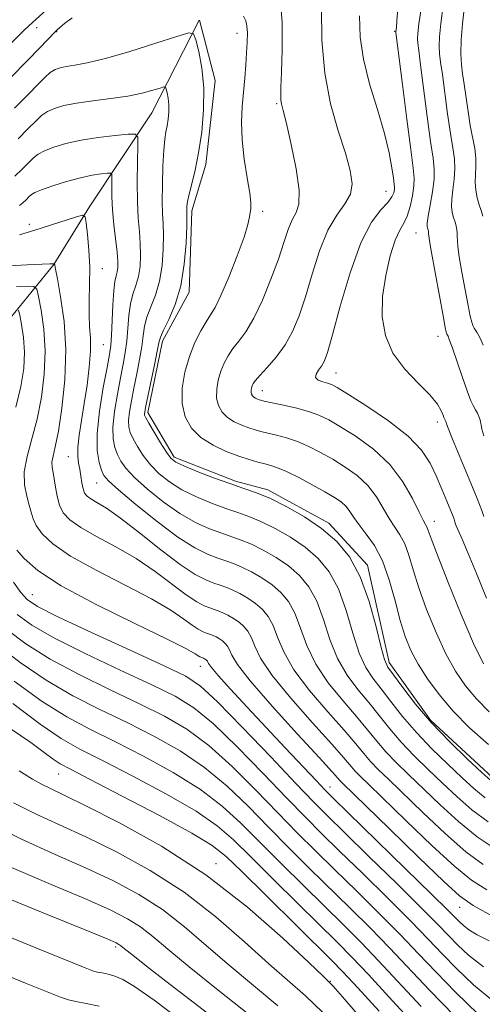
# Model space of a CAD drawing. Extents: x 2047300 to 2050200, y 337300 to 340200.
# Drawn here: x 2049658 to 2049792, y 339115 to 339400 of the extents above; entities that cross this region are included whole.
import ezdxf

# ---------------------------------------------------------------- set-up
doc = ezdxf.new("R2010")
doc.units = 0
doc.header["$MEASUREMENT"] = 0
for name, color, linetype, lineweight in [('DTM HARD BREAKLINE', 7, 'Continuous', 0), ('DTM SPOT ELEVATION', 2, 'Continuous', 13), ('INDEX CONTOUR', 41, 'Continuous', 13), ('INTERMEDIATE CONTOUR', 44, 'Continuous', 0)]:
    doc.layers.add(name, color=color, linetype=linetype, lineweight=lineweight)

msp = doc.modelspace()

# ---------------------------------------------------------------- linework, layer by layer
at = {"layer": 'DTM HARD BREAKLINE'}
for points in [[(2049586.38, 339162.37, 941.27), (2049589.07, 339175.13, 943.63), (2049592.21, 339200.54, 947.17), (2049594.97, 339214.95, 948.35), (2049601.07, 339235.07, 951.89), (2049608.04, 339253.67, 955.43), (2049617.92, 339265.07, 957.79), (2049629.64, 339278.38, 961.34), (2049646.73, 339303.14, 963.7), (2049668.24, 339329.43, 971.96), (2049678.66, 339346.32, 974.32), (2049696.62, 339373.35, 979.04), (2049710.291, 339400.217, 982.398)], [(2049710.369, 339400.208, 982.41), (2049714.91, 339382.67, 982.41), (2049712.27, 339358.33, 982.41), (2049708.21, 339344.9, 982.41), (2049707.4, 339321.4, 982.41), (2049699.71, 339307.18, 982.41), (2049695.39, 339286.52, 982.41), (2049703.05, 339273.6, 982.41), (2049720.82, 339266.68, 982.41), (2049730.18, 339264.11, 982.41), (2049747.85, 339254.48, 982.41), (2049759.13, 339242.35, 982.41), (2049765.36, 339214.1, 982.41), (2049777.39, 339197.42, 982.41), (2049796.57, 339179.6, 982.41), (2049824.46, 339166.48, 982.41), (2049845.87, 339161.25, 982.41), (2049868.25, 339157.81, 982.41), (2049904.01, 339164.77, 982.41), (2049923.68, 339161.41, 982.41)]]:
    msp.add_polyline3d(points, dxfattribs=at)
at = {"layer": 'DTM SPOT ELEVATION'}
for p in [(2049663.18, 339398.04, 985.4), (2049669, 339396.82, 983.9), (2049721.27, 339396.41, 983.4), (2049766.96, 339396.99, 991.89), (2049732.73, 339376.03, 985.8), (2049764.42, 339350.63, 989.12), (2049728.69, 339344.81, 984.35), (2049661.06, 339341.08, 974.4), (2049773.16, 339338.5, 993.12), (2049682.27, 339328.17, 974.6), (2049779.54, 339308.62, 993.35), (2049682.57, 339306.13, 974.97), (2049749.94, 339297.99, 990.73), (2049728.65, 339292.88, 988.65), (2049779.36, 339283.77, 991.51), (2049672.4, 339273.73, 973.18), (2049680.59, 339266.11, 975.12), (2049778.5, 339255.05, 988.68), (2049661.98, 339233.73, 966.9), (2049710.62, 339213.01, 967.3), (2049669.6, 339181.83, 953.15), (2049748.23, 339178.02, 968.69), (2049715.17, 339155.84, 952.51), (2049785.84, 339143.16, 969.2), (2049686.15, 339131.74, 943.71), (2049748.33, 339121.76, 952.08)]:
    msp.add_point(p, dxfattribs=at)
at = {"layer": 'INDEX CONTOUR'}
for points in [[(2049756.815, 339401.415, 990), (2049756.963, 339395.239, 990), (2049757.893, 339388.87, 990), (2049759.716, 339381.706, 990), (2049761.962, 339374.276, 990), (2049764.013, 339367.391, 990), (2049765.395, 339361.725, 990), (2049766.186, 339357.409, 990), (2049766.606, 339354.437, 990), (2049766.838, 339352.711, 990), (2049766.933, 339351.779, 990), (2049766.906, 339351.093, 990), (2049766.726, 339350.193, 990), (2049766.168, 339348.959, 990), (2049764.962, 339347.355, 990), (2049762.928, 339345.189, 990), (2049760.249, 339341.638, 990), (2049757.202, 339335.715, 990), (2049754.074, 339326.999, 990), (2049751.202, 339317.31, 990), (2049748.93, 339309.03, 990), (2049747.481, 339303.926, 990), (2049746.573, 339301.329, 990), (2049745.801, 339299.953, 990), (2049744.899, 339298.751, 990), (2049744.168, 339297.607, 990), (2049744.048, 339296.641, 990), (2049744.823, 339295.937, 990), (2049746.145, 339295.443, 990), (2049747.508, 339295.073, 990), (2049748.657, 339294.663, 990), (2049750.341, 339293.744, 990), (2049753.561, 339291.769, 990), (2049758.888, 339288.402, 990), (2049765.179, 339284.145, 990), (2049770.864, 339279.709, 990), (2049774.756, 339275.648, 990), (2049777.21, 339271.874, 990), (2049778.967, 339268.145, 990), (2049780.613, 339264.336, 990), (2049782.103, 339260.812, 990), (2049783.241, 339258.055, 990), (2049783.89, 339256.403, 990), (2049784.17, 339255.598, 990), (2049784.354, 339254.904, 990), (2049784.631, 339254.175, 990), (2049785.286, 339252.613, 990), (2049786.48, 339249.833, 990), (2049788.259, 339245.646, 990), (2049790.639, 339239.912, 990), (2049793.554, 339232.75, 990)], [(2049657.898, 339365.844, 980), (2049660.806, 339368.771, 980), (2049662.967, 339370.967, 980), (2049664.668, 339372.527, 980), (2049666.339, 339373.681, 980), (2049668.383, 339374.633, 980), (2049671.103, 339375.448, 980), (2049674.772, 339376.162, 980), (2049679.5, 339376.815, 980), (2049684.717, 339377.473, 980), (2049689.686, 339378.206, 980), (2049693.79, 339379.047, 980), (2049696.89, 339379.873, 980), (2049698.968, 339380.523, 980), (2049700.074, 339380.85, 980), (2049700.535, 339380.764, 980), (2049700.745, 339380.193, 980), (2049701.014, 339379.096, 980), (2049701.303, 339377.555, 980), (2049701.488, 339375.687, 980), (2049701.476, 339373.619, 980), (2049701.295, 339371.524, 980), (2049701.011, 339369.589, 980), (2049700.677, 339367.85, 980), (2049700.336, 339365.745, 980), (2049700.03, 339362.563, 980), (2049699.79, 339357.898, 980), (2049699.647, 339352.573, 980), (2049699.626, 339347.713, 980), (2049699.73, 339344.103, 980), (2049699.88, 339341.161, 980), (2049699.979, 339337.96, 980), (2049699.922, 339333.834, 980), (2049699.589, 339329.156, 980), (2049698.853, 339324.558, 980), (2049697.671, 339320.547, 980), (2049696.326, 339317.123, 980), (2049695.186, 339314.16, 980), (2049694.509, 339311.489, 980), (2049694.111, 339308.778, 980), (2049693.7, 339305.648, 980), (2049693.054, 339301.856, 980), (2049692.247, 339297.695, 980), (2049691.416, 339293.585, 980), (2049690.692, 339289.892, 980), (2049690.156, 339286.748, 980), (2049689.881, 339284.228, 980), (2049689.928, 339282.322, 980), (2049690.344, 339280.689, 980), (2049691.167, 339278.899, 980), (2049692.427, 339276.64, 980), (2049694.114, 339274.047, 980), (2049696.209, 339271.366, 980), (2049698.714, 339268.809, 980), (2049701.713, 339266.409, 980), (2049705.308, 339264.165, 980), (2049709.504, 339262.088, 980), (2049713.904, 339260.248, 980), (2049718.015, 339258.729, 980), (2049721.51, 339257.544, 980), (2049724.738, 339256.409, 980), (2049728.224, 339254.972, 980), (2049732.323, 339252.956, 980), (2049736.739, 339250.423, 980), (2049741.017, 339247.515, 980), (2049744.781, 339244.28, 980), (2049747.99, 339240.387, 980), (2049750.685, 339235.412, 980), (2049752.932, 339229.195, 980), (2049754.881, 339222.625, 980), (2049756.71, 339216.856, 980), (2049758.586, 339212.693, 980), (2049760.654, 339209.551, 980), (2049763.05, 339206.499, 980), (2049765.9, 339202.799, 980), (2049769.279, 339198.502, 980), (2049773.25, 339193.856, 980), (2049777.772, 339189.121, 980), (2049782.387, 339184.624, 980), (2049786.533, 339180.709, 980), (2049789.898, 339177.583, 980), (2049793.181, 339174.912, 980)], [(2049657.355, 339323.009, 970), (2049660.615, 339323.132, 970), (2049662.411, 339323.061, 970), (2049663.222, 339322.282, 970), (2049663.741, 339320.128, 970), (2049664.484, 339316.14, 970), (2049665.251, 339310.685, 970), (2049665.664, 339304.339, 970), (2049665.43, 339297.637, 970), (2049664.607, 339290.947, 970), (2049663.338, 339284.598, 970), (2049661.818, 339278.862, 970), (2049660.436, 339273.78, 970), (2049659.632, 339269.34, 970), (2049659.697, 339265.527, 970), (2049660.327, 339262.327, 970), (2049661.069, 339259.72, 970), (2049661.607, 339257.633, 970), (2049662.162, 339255.774, 970), (2049663.092, 339253.797, 970), (2049664.804, 339251.4, 970), (2049667.902, 339248.469, 970), (2049673.04, 339244.934, 970), (2049680.476, 339240.821, 970), (2049688.885, 339236.522, 970), (2049696.545, 339232.526, 970), (2049702.123, 339229.23, 970), (2049705.836, 339226.693, 970), (2049708.294, 339224.882, 970), (2049710.028, 339223.739, 970), (2049711.274, 339223.09, 970), (2049712.192, 339222.73, 970), (2049713.622, 339222.237, 970), (2049714.363, 339221.931, 970), (2049715.234, 339221.502, 970), (2049716.173, 339220.964, 970), (2049717.082, 339220.346, 970), (2049717.883, 339219.658, 970), (2049718.566, 339218.83, 970), (2049719.138, 339217.773, 970), (2049719.79, 339216.263, 970), (2049721.425, 339213.552, 970), (2049725.127, 339208.756, 970), (2049731.448, 339201.493, 970), (2049738.821, 339193.369, 970), (2049745.146, 339186.489, 970), (2049748.854, 339182.422, 970), (2049751.128, 339179.854, 970), (2049751.855, 339179.108, 970), (2049765.434, 339165.898, 970), (2049773.893, 339157.691, 970), (2049781.164, 339150.702, 970), (2049785.764, 339146.523, 970), (2049789.727, 339143.754, 970), (2049795.969, 339140.25, 970)], [(2049651.621, 339219.34, 960), (2049658.393, 339214.12, 960), (2049665.958, 339208.962, 960), (2049673.733, 339204.468, 960), (2049681.567, 339200.491, 960), (2049689.417, 339196.696, 960), (2049697.212, 339192.772, 960), (2049704.775, 339188.504, 960), (2049711.899, 339183.7, 960), (2049718.45, 339178.248, 960), (2049724.578, 339172.352, 960), (2049730.507, 339166.301, 960), (2049736.416, 339160.328, 960), (2049742.327, 339154.463, 960), (2049754.055, 339142.966, 960), (2049759.82, 339137.249, 960), (2049765.479, 339131.467, 960), (2049777.159, 339119.081, 960), (2049784.219, 339111.832, 960)], [(2049656.493, 339173.469, 950), (2049663.12, 339170.189, 950), (2049669.87, 339167.104, 950), (2049677.462, 339163.618, 950), (2049686.37, 339159.236, 950), (2049696.104, 339153.87, 950), (2049705.929, 339147.537, 950), (2049715.182, 339140.396, 950), (2049723.486, 339133.193, 950), (2049730.535, 339126.818, 950), (2049741.099, 339117.52, 950), (2049746.018, 339112.813, 950)], [(2049652.21, 339124.363, 940), (2049659.976, 339121.267, 940), (2049666.262, 339118.709, 940), (2049670.135, 339117.151, 940), (2049672.469, 339116.345, 940), (2049674.589, 339115.864, 940), (2049677.552, 339115.327, 940), (2049681.328, 339114.524, 940)]]:
    msp.add_polyline3d(points, dxfattribs=at)
at = {"layer": 'INTERMEDIATE CONTOUR'}
for points in [[(2049651.871, 339389.676, 986), (2049659.36, 339397.055, 986), (2049660.969, 339398.585, 986), (2049668.165, 339405.089, 986)], [(2049733.822, 339406.717, 986), (2049734.41, 339399.466, 986), (2049734.406, 339391.705, 986), (2049734.168, 339385.065, 986), (2049733.998, 339380.766, 986), (2049733.947, 339378.376, 986), (2049734.005, 339377.052, 986), (2049734.195, 339375.92, 986), (2049734.661, 339373.995, 986), (2049735.577, 339370.257, 986), (2049736.989, 339364.168, 986), (2049738.434, 339357.1, 986), (2049739.316, 339350.903, 986), (2049739.213, 339346.917, 986), (2049738.379, 339344.459, 986), (2049737.244, 339342.337, 986), (2049736.121, 339339.536, 986), (2049734.875, 339335.777, 986), (2049733.259, 339330.955, 986), (2049731.115, 339325.143, 986), (2049728.645, 339319.114, 986), (2049726.139, 339313.815, 986), (2049723.844, 339309.944, 986), (2049721.825, 339307.2, 986), (2049720.103, 339305.037, 986), (2049718.687, 339302.975, 986), (2049717.537, 339300.832, 986), (2049716.598, 339298.497, 986), (2049715.85, 339295.914, 986), (2049715.397, 339293.249, 986), (2049715.373, 339290.727, 986), (2049715.887, 339288.528, 986), (2049716.937, 339286.667, 986), (2049718.494, 339285.117, 986), (2049720.484, 339283.85, 986), (2049722.659, 339282.841, 986), (2049724.73, 339282.061, 986), (2049726.507, 339281.476, 986), (2049728.221, 339280.996, 986), (2049730.205, 339280.522, 986), (2049732.707, 339279.954, 986), (2049735.636, 339279.193, 986), (2049738.813, 339278.139, 986), (2049742.096, 339276.718, 986), (2049745.48, 339274.971, 986), (2049748.999, 339272.963, 986), (2049752.629, 339270.737, 986), (2049756.13, 339268.233, 986), (2049759.212, 339265.367, 986), (2049761.669, 339262.131, 986), (2049763.639, 339258.823, 986), (2049765.35, 339255.814, 986), (2049766.978, 339253.334, 986), (2049768.505, 339251.047, 986), (2049769.861, 339248.473, 986), (2049771.043, 339245.189, 986), (2049772.302, 339240.992, 986), (2049773.96, 339235.738, 986), (2049776.235, 339229.442, 986), (2049778.943, 339222.787, 986), (2049781.798, 339216.619, 986), (2049784.599, 339211.566, 986), (2049787.48, 339207.374, 986), (2049790.663, 339203.572, 986), (2049794.335, 339199.788, 986)], [(2049767.949, 339404.673, 992), (2049767.62, 339399.996, 992), (2049767.447, 339397.972, 992), (2049767.306, 339396.873, 992), (2049767.339, 339396.57, 992), (2049769.209, 339381.581, 992), (2049770.479, 339371.52, 992), (2049771.617, 339362.737, 992), (2049772.346, 339357.338, 992), (2049772.645, 339354.377, 992), (2049772.556, 339352.145, 992), (2049772.128, 339349.329, 992), (2049771.438, 339346.199, 992), (2049770.568, 339343.418, 992), (2049769.58, 339341.377, 992), (2049768.455, 339339.376, 992), (2049767.152, 339336.438, 992), (2049765.694, 339331.882, 992), (2049764.357, 339326.175, 992), (2049763.481, 339320.086, 992), (2049763.386, 339314.249, 992), (2049764.31, 339308.8, 992), (2049766.473, 339303.746, 992), (2049769.893, 339299.115, 992), (2049773.793, 339295.022, 992), (2049777.194, 339291.603, 992), (2049779.354, 339288.959, 992), (2049780.471, 339287.044, 992), (2049780.978, 339285.778, 992), (2049781.244, 339285.063, 992), (2049781.388, 339284.728, 992), (2049781.729, 339284.087, 992), (2049781.79, 339283.893, 992), (2049781.847, 339283.604, 992), (2049781.95, 339283.241, 992), (2049782.445, 339281.946, 992), (2049783.711, 339278.842, 992), (2049788.568, 339267.174, 992), (2049790.836, 339261.63, 992), (2049792.179, 339258.163, 992), (2049792.776, 339256.392, 992)], [(2049781.018, 339404.449, 996), (2049780.315, 339399.205, 996), (2049779.964, 339395.378, 996), (2049779.878, 339392.606, 996), (2049779.986, 339390.434, 996), (2049780.285, 339388.024, 996), (2049780.792, 339384.442, 996), (2049782.317, 339373.002, 996), (2049783.13, 339367.356, 996), (2049783.826, 339363.149, 996), (2049784.299, 339359.992, 996), (2049784.442, 339357.158, 996), (2049784.212, 339354.108, 996), (2049783.806, 339351.026, 996), (2049783.485, 339348.283, 996), (2049783.444, 339346.159, 996), (2049783.634, 339344.571, 996), (2049783.944, 339343.349, 996), (2049784.574, 339341.421, 996), (2049784.819, 339340.515, 996), (2049784.982, 339339.545, 996), (2049785.073, 339338.525, 996), (2049785.111, 339337.488, 996), (2049785.138, 339336.361, 996), (2049785.277, 339334.628, 996), (2049785.681, 339331.667, 996), (2049786.434, 339327.16, 996), (2049787.363, 339322.023, 996), (2049788.23, 339317.48, 996), (2049788.857, 339314.461, 996), (2049789.293, 339312.72, 996), (2049789.644, 339311.716, 996), (2049790, 339310.99, 996), (2049790.38, 339310.385, 996), (2049790.775, 339309.824, 996), (2049791.207, 339309.17, 996), (2049791.772, 339308.057, 996), (2049792.587, 339306.057, 996)], [(2049745.751, 339403.548, 988), (2049745.871, 339394.395, 988), (2049746.687, 339384.829, 988), (2049748.406, 339375.92, 988), (2049750.598, 339368.093, 988), (2049752.674, 339361.61, 988), (2049754.115, 339356.619, 988), (2049754.675, 339352.806, 988), (2049754.175, 339349.739, 988), (2049752.552, 339346.939, 988), (2049750.196, 339343.718, 988), (2049747.612, 339339.337, 988), (2049745.213, 339333.36, 988), (2049743.053, 339326.555, 988), (2049741.095, 339319.992, 988), (2049739.27, 339314.505, 988), (2049737.381, 339309.987, 988), (2049735.202, 339306.093, 988), (2049732.623, 339302.574, 988), (2049730.021, 339299.552, 988), (2049727.894, 339297.242, 988), (2049726.602, 339295.765, 988), (2049725.974, 339294.883, 988), (2049725.694, 339294.258, 988), (2049725.51, 339293.624, 988), (2049725.399, 339292.971, 988), (2049725.393, 339292.352, 988), (2049725.52, 339291.813, 988), (2049725.777, 339291.356, 988), (2049726.159, 339290.976, 988), (2049726.647, 339290.665, 988), (2049727.181, 339290.417, 988), (2049727.688, 339290.226, 988), (2049728.201, 339290.067, 988), (2049729.154, 339289.84, 988), (2049734.312, 339288.743, 988), (2049738.221, 339287.852, 988), (2049741.981, 339286.848, 988), (2049745.027, 339285.763, 988), (2049747.867, 339284.367, 988), (2049751.28, 339282.366, 988), (2049755.777, 339279.529, 988), (2049760.804, 339275.861, 988), (2049765.542, 339271.432, 988), (2049769.328, 339266.436, 988), (2049772.125, 339261.576, 988), (2049774.052, 339257.683, 988), (2049775.247, 339255.337, 988), (2049775.923, 339254.125, 988), (2049776.308, 339253.381, 988), (2049776.681, 339252.364, 988), (2049777.514, 339250.008, 988), (2049779.33, 339245.169, 988), (2049782.424, 339237.269, 988), (2049786.201, 339227.988, 988), (2049789.838, 339219.571, 988), (2049792.727, 339213.714, 988)], [(2049774.752, 339404.019, 994), (2049773.986, 339399.075, 994), (2049773.657, 339396.281, 994), (2049773.592, 339394.739, 994), (2049773.662, 339393.502, 994), (2049773.923, 339391.409, 994), (2049774.472, 339387.247, 994), (2049776.398, 339372.261, 994), (2049777.374, 339365.047, 994), (2049778.082, 339360.223, 994), (2049778.438, 339357.017, 994), (2049778.385, 339354.086, 994), (2049777.921, 339350.454, 994), (2049777.266, 339346.6, 994), (2049776.694, 339343.373, 994), (2049776.416, 339341.398, 994), (2049776.374, 339340.425, 994), (2049776.455, 339339.982, 994), (2049776.649, 339339.393, 994), (2049776.723, 339339.116, 994), (2049776.772, 339338.819, 994), (2049776.8, 339338.508, 994), (2049776.812, 339338.191, 994), (2049776.843, 339337.716, 994), (2049777.054, 339336.274, 994), (2049777.632, 339332.892, 994), (2049778.676, 339327.084, 994), (2049779.916, 339320.308, 994), (2049780.989, 339314.511, 994), (2049781.623, 339311.154, 994), (2049781.907, 339309.764, 994), (2049782.018, 339309.379, 994), (2049782.106, 339309.201, 994), (2049782.296, 339308.915, 994), (2049782.434, 339308.659, 994), (2049782.797, 339307.717, 994), (2049783.609, 339305.411, 994), (2049786.61, 339296.65, 994), (2049788.082, 339292.489, 994), (2049789.08, 339289.901, 994), (2049789.686, 339288.582, 994), (2049790.399, 339287.348, 994), (2049790.952, 339286.308, 994), (2049791.189, 339285.837, 994), (2049791.397, 339285.38, 994), (2049791.57, 339284.911, 994), (2049791.711, 339284.397, 994), (2049791.843, 339283.763, 994), (2049791.997, 339282.929, 994), (2049792.242, 339281.747, 994), (2049792.802, 339279.804, 994)], [(2049787.18, 339404.3, 998), (2049786.612, 339399.163, 998), (2049786.267, 339394.453, 998), (2049786.164, 339390.473, 998), (2049786.309, 339387.366, 998), (2049786.647, 339384.638, 998), (2049787.112, 339381.637, 998), (2049788.237, 339373.742, 998), (2049788.887, 339369.666, 998), (2049790.159, 339362.967, 998), (2049790.499, 339360.232, 998), (2049790.503, 339357.762, 998), (2049790.347, 339355.452, 998), (2049790.275, 339353.194, 998), (2049790.473, 339350.92, 998), (2049790.893, 339348.718, 998), (2049791.431, 339346.717, 998), (2049791.988, 339344.998, 998), (2049792.501, 339343.449, 998)], [(2049655.616, 339383.508, 984), (2049660.545, 339388.464, 984), (2049664.078, 339392.104, 984), (2049668.572, 339396.815, 984), (2049669.187, 339397.401, 984), (2049669.967, 339398.081, 984), (2049671.278, 339399.182, 984), (2049673.472, 339400.89, 984)], [(2049723.162, 339401.311, 984), (2049723.809, 339400.023, 984), (2049724.155, 339398.534, 984), (2049724.272, 339396.475, 984), (2049724.218, 339393.841, 984), (2049724.051, 339390.724, 984), (2049723.818, 339387.213, 984), (2049723.528, 339383.396, 984), (2049722.807, 339375.15, 984), (2049722.59, 339370.614, 984), (2049722.743, 339365.555, 984), (2049723.384, 339359.957, 984), (2049724.246, 339354.508, 984), (2049724.962, 339350.076, 984), (2049725.26, 339347.268, 984), (2049725.24, 339345.649, 984), (2049724.919, 339343.203, 984), (2049724.447, 339341.03, 984), (2049723.32, 339337.35, 984), (2049721.33, 339331.87, 984), (2049718.906, 339325.724, 984), (2049716.63, 339320.404, 984), (2049714.932, 339316.977, 984), (2049713.612, 339314.807, 984), (2049712.312, 339312.832, 984), (2049710.771, 339310.185, 984), (2049709.1, 339306.783, 984), (2049707.503, 339302.736, 984), (2049706.19, 339298.203, 984), (2049705.394, 339293.529, 984), (2049705.353, 339289.101, 984), (2049706.255, 339285.244, 984), (2049708.098, 339281.978, 984), (2049710.829, 339279.258, 984), (2049714.32, 339277.035, 984), (2049718.138, 339275.263, 984), (2049721.771, 339273.896, 984), (2049724.813, 339272.884, 984), (2049727.288, 339272.152, 984), (2049729.322, 339271.617, 984), (2049731.103, 339271.165, 984), (2049733.05, 339270.534, 984), (2049735.644, 339269.429, 984), (2049739.164, 339267.674, 984), (2049743.094, 339265.576, 984), (2049746.718, 339263.56, 984), (2049749.48, 339261.945, 984), (2049751.457, 339260.604, 984), (2049752.882, 339259.302, 984), (2049754.009, 339257.827, 984), (2049755.153, 339256.07, 984), (2049756.648, 339253.944, 984), (2049758.71, 339251.33, 984), (2049761.087, 339247.969, 984), (2049763.414, 339243.565, 984), (2049765.402, 339238.015, 984), (2049767.089, 339231.979, 984), (2049768.59, 339226.306, 984), (2049770.047, 339221.615, 984), (2049771.685, 339217.586, 984), (2049773.757, 339213.667, 984), (2049776.47, 339209.417, 984), (2049779.863, 339204.837, 984), (2049783.932, 339200.038, 984), (2049788.683, 339195.144, 984), (2049794.156, 339190.326, 984)], [(2049656.768, 339374.689, 982), (2049660.714, 339378.66, 982), (2049663.609, 339381.629, 982), (2049665.648, 339383.658, 982), (2049667.181, 339384.988, 982), (2049668.545, 339385.845, 982), (2049670.004, 339386.387, 982), (2049671.812, 339386.756, 982), (2049674.266, 339387.123, 982), (2049677.858, 339387.785, 982), (2049683.13, 339389.069, 982), (2049690.231, 339391.138, 982), (2049697.744, 339393.492, 982), (2049703.858, 339395.469, 982), (2049707.27, 339396.474, 982), (2049708.691, 339396.209, 982), (2049709.34, 339394.45, 982), (2049710.168, 339391.066, 982), (2049711.059, 339386.315, 982), (2049711.629, 339380.556, 982), (2049711.591, 339374.179, 982), (2049711.038, 339367.721, 982), (2049710.158, 339361.754, 982), (2049709.137, 339356.75, 982), (2049708.153, 339352.768, 982), (2049707.38, 339349.763, 982), (2049706.944, 339347.662, 982), (2049706.774, 339346.274, 982), (2049706.75, 339345.378, 982), (2049706.763, 339344.644, 982), (2049706.76, 339343.301, 982), (2049706.699, 339340.469, 982), (2049706.508, 339335.601, 982), (2049706.009, 339329.48, 982), (2049704.995, 339323.221, 982), (2049703.375, 339317.774, 982), (2049701.541, 339313.435, 982), (2049700.004, 339310.334, 982), (2049699.118, 339308.39, 982), (2049698.62, 339306.678, 982), (2049697.228, 339299.819, 982), (2049694.768, 339287.94, 982), (2049694.522, 339286.665, 982), (2049694.453, 339286.13, 982), (2049694.5, 339285.74, 982), (2049694.845, 339284.998, 982), (2049695.731, 339283.438, 982), (2049697.279, 339280.801, 982), (2049699.136, 339277.713, 982), (2049700.827, 339275.006, 982), (2049702.09, 339273.279, 982), (2049703.512, 339272.159, 982), (2049705.892, 339271.038, 982), (2049709.749, 339269.466, 982), (2049714.473, 339267.643, 982), (2049719.18, 339265.929, 982), (2049723.224, 339264.557, 982), (2049726.963, 339263.244, 982), (2049730.997, 339261.579, 982), (2049735.74, 339259.246, 982), (2049740.853, 339256.315, 982), (2049745.804, 339252.949, 982), (2049750.16, 339249.204, 982), (2049753.876, 339244.698, 982), (2049756.995, 339238.939, 982), (2049759.56, 339231.781, 982), (2049761.573, 339224.44, 982), (2049763.027, 339218.476, 982), (2049764.014, 339214.933, 982), (2049765.02, 339212.787, 982), (2049766.631, 339210.5, 982), (2049769.309, 339206.874, 982), (2049773.038, 339202.087, 982), (2049777.675, 339196.656, 982), (2049782.955, 339191.123, 982), (2049788.102, 339186.109, 982), (2049792.21, 339182.253, 982), (2049794.792, 339179.92, 982)], [(2049656.859, 339354.956, 978), (2049659.027, 339357, 978), (2049662.324, 339360.306, 978), (2049663.688, 339361.395, 978), (2049665.496, 339362.375, 978), (2049668.161, 339363.414, 978), (2049671.713, 339364.462, 978), (2049676.088, 339365.412, 978), (2049681.082, 339366.176, 978), (2049685.926, 339366.742, 978), (2049689.71, 339367.115, 978), (2049691.785, 339367.176, 978), (2049692.526, 339366.311, 978), (2049692.569, 339363.774, 978), (2049692.461, 339359.153, 978), (2049692.384, 339353.348, 978), (2049692.439, 339347.591, 978), (2049692.677, 339342.835, 978), (2049692.999, 339338.931, 978), (2049693.26, 339335.452, 978), (2049693.337, 339332.068, 978), (2049693.169, 339328.832, 978), (2049692.711, 339325.896, 978), (2049691.965, 339323.319, 978), (2049691.11, 339320.81, 978), (2049690.368, 339317.985, 978), (2049689.899, 339314.589, 978), (2049689.309, 339307.234, 978), (2049688.882, 339303.896, 978), (2049688.288, 339300.513, 978), (2049687.52, 339296.59, 978), (2049686.616, 339291.843, 978), (2049685.792, 339286.831, 978), (2049685.309, 339282.326, 978), (2049685.356, 339278.905, 978), (2049685.842, 339276.379, 978), (2049686.603, 339274.362, 978), (2049687.574, 339272.478, 978), (2049689.091, 339270.38, 978), (2049691.591, 339267.728, 978), (2049695.339, 339264.338, 978), (2049699.914, 339260.658, 978), (2049704.724, 339257.292, 978), (2049709.259, 339254.708, 978), (2049713.335, 339252.852, 978), (2049716.85, 339251.529, 978), (2049719.795, 339250.531, 978), (2049722.516, 339249.575, 978), (2049725.453, 339248.363, 978), (2049728.905, 339246.665, 978), (2049732.626, 339244.53, 978), (2049736.23, 339242.082, 978), (2049739.401, 339239.355, 978), (2049742.105, 339236.075, 978), (2049744.376, 339231.884, 978), (2049746.304, 339226.609, 978), (2049748.19, 339220.812, 978), (2049750.393, 339215.236, 978), (2049753.159, 339210.453, 978), (2049756.287, 339206.314, 978), (2049759.469, 339202.496, 978), (2049762.491, 339198.722, 978), (2049765.521, 339194.919, 978), (2049768.826, 339191.055, 978), (2049772.589, 339187.117, 978), (2049776.671, 339183.14, 978), (2049780.857, 339179.165, 978), (2049785.007, 339175.246, 978), (2049789.323, 339171.467, 978), (2049794.093, 339167.921, 978)], [(2049658.217, 339346.444, 976), (2049659.193, 339347.247, 976), (2049660.157, 339348.155, 976), (2049660.987, 339348.992, 976), (2049661.682, 339349.644, 976), (2049662.709, 339350.264, 976), (2049664.654, 339351.069, 976), (2049667.882, 339352.191, 976), (2049671.873, 339353.434, 976), (2049675.886, 339354.519, 976), (2049679.291, 339355.231, 976), (2049681.918, 339355.624, 976), (2049683.705, 339355.813, 976), (2049684.652, 339355.842, 976), (2049684.99, 339355.446, 976), (2049685.01, 339354.288, 976), (2049684.969, 339352.115, 976), (2049684.998, 339349.025, 976), (2049685.193, 339345.202, 976), (2049685.608, 339340.894, 976), (2049686.542, 339332.943, 976), (2049686.752, 339330.301, 976), (2049686.748, 339328.508, 976), (2049686.569, 339327.234, 976), (2049686.26, 339326.093, 976), (2049685.894, 339324.498, 976), (2049685.55, 339321.81, 976), (2049685.29, 339317.688, 976), (2049684.919, 339308.821, 976), (2049684.71, 339305.935, 976), (2049684.33, 339303.331, 976), (2049683.624, 339299.596, 976), (2049682.54, 339293.794, 976), (2049681.426, 339286.914, 976), (2049680.737, 339280.424, 976), (2049680.784, 339275.488, 976), (2049681.341, 339272.069, 976), (2049682.039, 339269.824, 976), (2049682.721, 339268.316, 976), (2049684.069, 339266.713, 976), (2049686.974, 339264.088, 976), (2049691.964, 339259.868, 976), (2049698.115, 339254.908, 976), (2049704.14, 339250.419, 976), (2049709.014, 339247.331, 976), (2049712.765, 339245.457, 976), (2049715.686, 339244.329, 976), (2049718.08, 339243.517, 976), (2049720.292, 339242.739, 976), (2049722.68, 339241.755, 976), (2049725.487, 339240.374, 976), (2049728.513, 339238.64, 976), (2049731.443, 339236.648, 976), (2049734.021, 339234.431, 976), (2049736.22, 339231.764, 976), (2049738.066, 339228.356, 976), (2049739.675, 339224.022, 976), (2049741.499, 339218.996, 976), (2049744.077, 339213.616, 976), (2049747.731, 339208.213, 976), (2049751.921, 339203.078, 976), (2049755.889, 339198.495, 976), (2049759.082, 339194.648, 976), (2049761.764, 339191.335, 976), (2049764.401, 339188.255, 976), (2049767.405, 339185.115, 976), (2049770.956, 339181.655, 976), (2049780.113, 339172.909, 976), (2049785.466, 339168.023, 976), (2049790.859, 339163.617, 976), (2049796.066, 339160.126, 976)], [(2049658.268, 339337.975, 974), (2049662.657, 339339.345, 974), (2049667.272, 339340.812, 974), (2049674.745, 339343.22, 974), (2049676.517, 339343.694, 974), (2049677.245, 339343.231, 974), (2049677.553, 339341.434, 974), (2049677.931, 339338.074, 974), (2049678.335, 339333.589, 974), (2049678.587, 339328.582, 974), (2049678.575, 339323.598, 974), (2049678.442, 339318.931, 974), (2049678.396, 339314.814, 974), (2049678.57, 339311.339, 974), (2049678.795, 339308.034, 974), (2049678.825, 339304.284, 974), (2049678.48, 339299.657, 974), (2049677.834, 339294.458, 974), (2049677.027, 339289.171, 974), (2049676.202, 339284.239, 974), (2049675.513, 339279.919, 974), (2049675.115, 339276.424, 974), (2049675.11, 339273.86, 974), (2049675.376, 339271.892, 974), (2049675.735, 339270.079, 974), (2049676.05, 339268.1, 974), (2049676.34, 339266.117, 974), (2049676.667, 339264.414, 974), (2049677.109, 339263.188, 974), (2049677.811, 339262.288, 974), (2049678.938, 339261.478, 974), (2049680.691, 339260.473, 974), (2049683.412, 339258.799, 974), (2049687.48, 339255.933, 974), (2049693.026, 339251.629, 974), (2049699.186, 339246.758, 974), (2049704.848, 339242.47, 974), (2049709.151, 339239.634, 974), (2049712.243, 339238.023, 974), (2049714.521, 339237.13, 974), (2049716.365, 339236.504, 974), (2049718.069, 339235.906, 974), (2049719.907, 339235.147, 974), (2049722.069, 339234.084, 974), (2049724.399, 339232.748, 974), (2049726.656, 339231.214, 974), (2049728.642, 339229.507, 974), (2049730.335, 339227.453, 974), (2049731.758, 339224.828, 974), (2049733.047, 339221.436, 974), (2049734.808, 339217.181, 974), (2049737.76, 339211.996, 974), (2049742.303, 339205.973, 974), (2049747.554, 339199.842, 974), (2049752.308, 339194.493, 974), (2049755.673, 339190.573, 974), (2049758.006, 339187.751, 974), (2049759.977, 339185.455, 974), (2049762.222, 339183.114, 974), (2049765.241, 339180.17, 974), (2049775.22, 339170.572, 974), (2049781.608, 339164.579, 974), (2049787.628, 339159.311, 974), (2049792.631, 339155.592, 974)], [(2049655.397, 339329.061, 972), (2049660.517, 339329.352, 972), (2049667.01, 339329.551, 972), (2049667.924, 339329.596, 972), (2049668.131, 339329.625, 972), (2049668.402, 339329.71, 972), (2049668.417, 339329.701, 972), (2049668.471, 339329.17, 972), (2049668.67, 339328.057, 972), (2049669.217, 339325.206, 972), (2049670.175, 339320.009, 972), (2049671.164, 339312.917, 972), (2049671.689, 339304.647, 972), (2049671.404, 339295.957, 972), (2049670.548, 339287.784, 972), (2049669.507, 339281.109, 972), (2049668.612, 339276.626, 972), (2049667.978, 339273.872, 972), (2049667.662, 339272.101, 972), (2049667.691, 339270.64, 972), (2049667.956, 339269.125, 972), (2049668.315, 339267.271, 972), (2049668.676, 339264.897, 972), (2049669.132, 339262.253, 972), (2049669.824, 339259.693, 972), (2049670.94, 339257.468, 972), (2049672.854, 339255.4, 972), (2049675.99, 339253.206, 972), (2049680.584, 339250.646, 972), (2049686.149, 339247.661, 972), (2049692.013, 339244.229, 972), (2049697.574, 339240.43, 972), (2049706.571, 339233.676, 972), (2049709.59, 339231.687, 972), (2049711.758, 339230.556, 972), (2049713.357, 339229.93, 972), (2049714.65, 339229.491, 972), (2049715.845, 339229.071, 972), (2049717.135, 339228.539, 972), (2049718.653, 339227.793, 972), (2049720.286, 339226.856, 972), (2049721.869, 339225.78, 972), (2049723.262, 339224.582, 972), (2049724.45, 339223.142, 972), (2049725.447, 339221.301, 972), (2049726.418, 339218.849, 972), (2049728.116, 339215.365, 972), (2049731.443, 339210.376, 972), (2049736.876, 339203.733, 972), (2049743.188, 339196.605, 972), (2049748.727, 339190.491, 972), (2049752.264, 339186.497, 972), (2049755.552, 339182.654, 972), (2049757.038, 339181.11, 972), (2049759.526, 339178.686, 972), (2049770.327, 339168.235, 972), (2049777.751, 339161.135, 972), (2049784.396, 339155.007, 972), (2049789.197, 339151.057, 972), (2049793.632, 339148.213, 972)], [(2049657.986, 339316.205, 968), (2049658.341, 339314.735, 968), (2049658.848, 339312.013, 968), (2049659.372, 339308.29, 968), (2049659.653, 339303.958, 968), (2049659.46, 339299.295, 968), (2049658.666, 339294.108, 968), (2049657.169, 339288.087, 968)], [(2049657.513, 339246.624, 968), (2049659.633, 339244.192, 968), (2049663.564, 339240.791, 968), (2049670.367, 339236.325, 968), (2049680.451, 339230.895, 968), (2049691.632, 339225.372, 968), (2049701.077, 339220.822, 968), (2049706.671, 339218.031, 968), (2049709.162, 339216.659, 968), (2049710.467, 339215.792, 968), (2049710.789, 339215.623, 968), (2049711.591, 339215.323, 968), (2049711.816, 339215.212, 968), (2049712.06, 339215.072, 968), (2049712.295, 339214.912, 968), (2049712.503, 339214.734, 968), (2049712.68, 339214.519, 968), (2049712.829, 339214.245, 968), (2049713.051, 339213.795, 968), (2049713.854, 339212.684, 968), (2049715.843, 339210.333, 968), (2049719.425, 339206.358, 968), (2049724.234, 339201.147, 968), (2049729.703, 339195.282, 968), (2049735.258, 339189.357, 968), (2049744.179, 339179.896, 968), (2049746.716, 339177.246, 968), (2049749.322, 339174.64, 968), (2049770.136, 339154.363, 968), (2049777.733, 339146.937, 968), (2049782.302, 339142.429, 968), (2049785.629, 339139.074, 968), (2049786.789, 339137.98, 968), (2049788.431, 339136.712, 968), (2049790.832, 339135.247, 968), (2049794.306, 339133.492, 968)], [(2049656.513, 339237.387, 966), (2049658.634, 339234.409, 966), (2049660.496, 339232.321, 966), (2049663.503, 339230.317, 966), (2049669.38, 339227.369, 966), (2049679.066, 339222.837, 966), (2049690.331, 339217.655, 966), (2049700.151, 339213.15, 966), (2049706.426, 339210.121, 966), (2049710.742, 339207.261, 966), (2049715.611, 339202.736, 966), (2049722.79, 339195.387, 966), (2049731.039, 339186.75, 966), (2049738.367, 339179.037, 966), (2049743.432, 339173.768, 966), (2049747.485, 339169.69, 966), (2049752.425, 339164.855, 966), (2049759.524, 339157.936, 966), (2049767.557, 339150.085, 966), (2049774.669, 339143.07, 966), (2049779.503, 339138.2, 966), (2049782.669, 339134.931, 966), (2049785.277, 339132.263, 966), (2049788.369, 339129.347, 966), (2049792.75, 339125.966, 966)], [(2049657.538, 339227.994, 964), (2049661.8, 339224.917, 964), (2049668.239, 339221.233, 964), (2049677.288, 339216.714, 964), (2049687.409, 339211.934, 964), (2049696.573, 339207.665, 964), (2049703.355, 339204.338, 964), (2049708.753, 339201.008, 964), (2049714.374, 339196.391, 964), (2049721.343, 339189.674, 964), (2049728.885, 339181.951, 964), (2049735.746, 339174.792, 964), (2049741.094, 339169.288, 964), (2049745.766, 339164.614, 964), (2049751.022, 339159.465, 964), (2049757.701, 339152.946, 964), (2049764.978, 339145.806, 964), (2049771.606, 339139.202, 964), (2049776.702, 339133.97, 964), (2049780.832, 339129.648, 964), (2049784.925, 339125.452, 964), (2049789.808, 339120.775, 964), (2049795.915, 339115.714, 964)], [(2049654.58, 339223.667, 962), (2049660.096, 339219.519, 962), (2049667.098, 339215.098, 962), (2049675.51, 339210.591, 962), (2049684.488, 339206.212, 962), (2049692.995, 339202.18, 962), (2049700.283, 339198.555, 962), (2049706.764, 339194.757, 962), (2049713.136, 339190.045, 962), (2049719.897, 339183.961, 962), (2049726.732, 339177.152, 962), (2049733.127, 339170.548, 962), (2049738.756, 339164.808, 962), (2049744.046, 339159.54, 962), (2049749.618, 339154.075, 962), (2049755.878, 339147.956, 962), (2049762.399, 339141.527, 962), (2049768.542, 339135.335, 962), (2049773.902, 339129.74, 962), (2049778.996, 339124.364, 962), (2049784.572, 339118.642, 962), (2049791.153, 339112.243, 962)], [(2049656.69, 339208.72, 958), (2049664.817, 339202.826, 958), (2049671.955, 339198.345, 958), (2049678.645, 339194.77, 958), (2049685.839, 339191.211, 958), (2049694.141, 339186.989, 958), (2049702.786, 339182.252, 958), (2049710.662, 339177.355, 958), (2049717.003, 339172.535, 958), (2049722.425, 339167.554, 958), (2049727.888, 339162.056, 958), (2049734.079, 339155.848, 958), (2049740.608, 339149.388, 958), (2049752.232, 339137.976, 958), (2049757.241, 339132.97, 958), (2049762.415, 339127.6, 958), (2049774.644, 339114.436, 958)], [(2049656.289, 339202.263, 956), (2049664.262, 339196.216, 956), (2049670.35, 339192.082, 956), (2049675.746, 339189.031, 956), (2049682.261, 339185.726, 956), (2049691.07, 339181.205, 956), (2049700.797, 339175.999, 956), (2049709.425, 339171.009, 956), (2049715.557, 339166.822, 956), (2049720.272, 339162.755, 956), (2049725.268, 339157.811, 956), (2049731.741, 339151.368, 956), (2049738.889, 339144.312, 956), (2049750.408, 339132.986, 956), (2049754.662, 339128.691, 956), (2049759.352, 339123.732, 956), (2049765.319, 339117.223, 956), (2049772.036, 339109.878, 956)], [(2049655.564, 339195.017, 954), (2049661.49, 339190.934, 954), (2049665.432, 339188.048, 954), (2049668.008, 339186.12, 954), (2049670.02, 339184.786, 954), (2049673.005, 339183.163, 954), (2049678.684, 339180.242, 954), (2049687.999, 339175.423, 954), (2049698.808, 339169.746, 954), (2049708.188, 339164.664, 954), (2049714.109, 339161.109, 954), (2049718.119, 339157.956, 954), (2049722.648, 339153.565, 954), (2049729.403, 339146.888, 954), (2049748.585, 339127.996, 954), (2049752.082, 339124.413, 954), (2049756.288, 339119.865, 954), (2049762.424, 339113.084, 954)], [(2049658.143, 339182.698, 952), (2049662.062, 339180.32, 952), (2049664.814, 339178.778, 952), (2049667.421, 339177.485, 952), (2049671.194, 339175.694, 952), (2049677.516, 339172.616, 952), (2049687.273, 339167.641, 952), (2049699.373, 339160.865, 952), (2049712.216, 339152.559, 952), (2049724.319, 339143.221, 952), (2049734.604, 339134.24, 952), (2049742.104, 339127.227, 952), (2049746.378, 339123.144, 952), (2049749.101, 339120.341, 952), (2049752.475, 339116.517, 952), (2049764.609, 339102.532, 952)], [(2049733.096, 339114.699, 948), (2049726.025, 339120.529, 948), (2049718.963, 339126.408, 948), (2049712.368, 339132.146, 948), (2049706.045, 339137.571, 948), (2049699.64, 339142.514, 948), (2049692.834, 339146.876, 948), (2049685.465, 339150.83, 948), (2049677.407, 339154.62, 948), (2049668.547, 339158.514, 948), (2049658.819, 339162.892, 948), (2049648.169, 339168.161, 948)], [(2049655.918, 339154.729, 946), (2049667.399, 339149.816, 946), (2049677.353, 339145.621, 946), (2049684.561, 339142.425, 946), (2049689.565, 339139.881, 946), (2049693.351, 339137.491, 946), (2049696.908, 339134.745, 946), (2049701.249, 339131.099, 946), (2049707.393, 339125.998, 946), (2049715.849, 339119.222, 946), (2049725.095, 339111.878, 946)], [(2049653.275, 339146.405, 944), (2049666.283, 339141.097, 944), (2049677.299, 339136.623, 944), (2049683.656, 339134.019, 944), (2049686.296, 339132.887, 944), (2049687.062, 339132.468, 944), (2049687.595, 339132.057, 944), (2049688.716, 339131.151, 944), (2049691.048, 339129.298, 944), (2049695.068, 339126.152, 944), (2049700.696, 339121.782, 944), (2049707.709, 339116.364, 944), (2049729.532, 339099.569, 944)], [(2049652.073, 339135.887, 942), (2049662.937, 339131.476, 942), (2049677.306, 339125.614, 942), (2049679.661, 339124.719, 942), (2049680.821, 339124.423, 942), (2049682.187, 339124.175, 942), (2049683.928, 339123.805, 942), (2049685.904, 339123.235, 942), (2049688.176, 339122.268, 942), (2049691.604, 339120.218, 942), (2049697.243, 339116.276, 942), (2049705.596, 339110.065, 942)]]:
    msp.add_polyline3d(points, dxfattribs=at)

doc.saveas('drawing.dxf')
